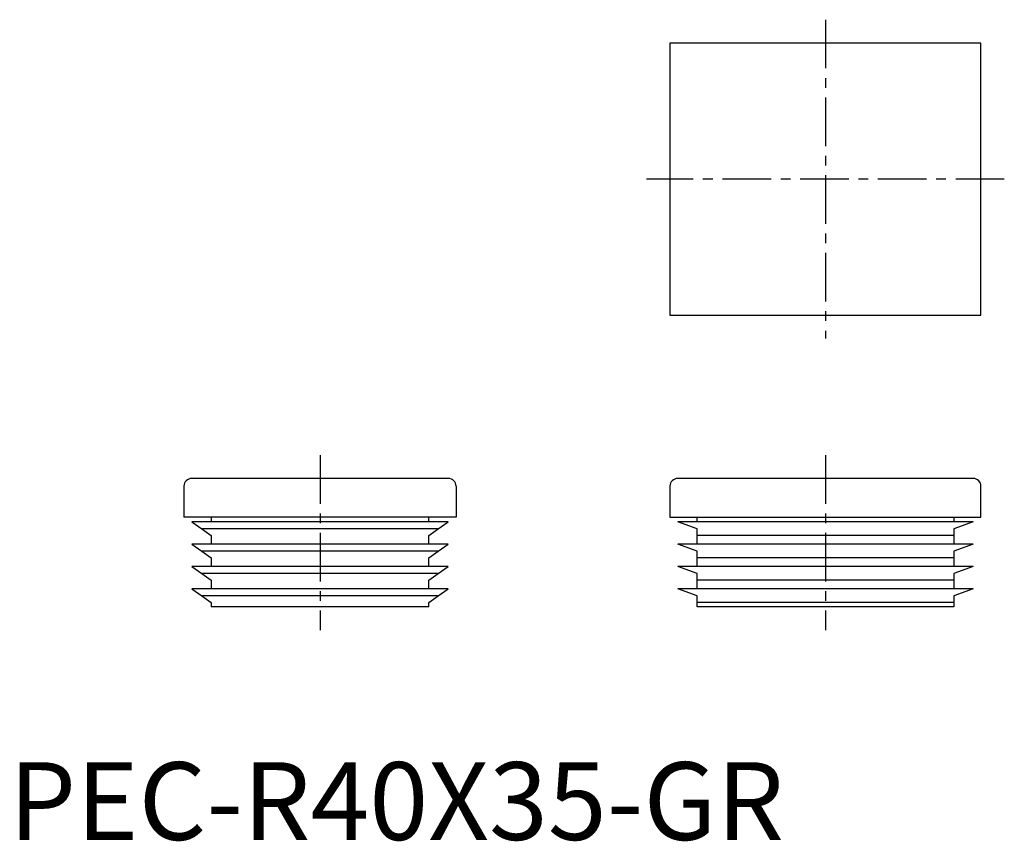
# Model space of a CAD drawing. Extents: x 1 to 128, y 0 to 106.
import ezdxf

# ---------------------------------------------------------------- set-up
doc = ezdxf.new("R2010")
doc.units = 0
doc.header["$LTSCALE"] = 5
doc.header["$MEASUREMENT"] = 0
doc.linetypes.add('CENTER', pattern=[2, 1.25, -0.25, 0.25, -0.25])
doc.layers.get('0').update_dxf_attribs({"linetype": 'CONTINUOUS'})
doc.layers.add('1', color=1, linetype='CENTER')
doc.styles.add('Standard1', font='arial.ttf')

msp = doc.modelspace()

# ---------------------------------------------------------------- linework, layer by layer
for p, q in [((85, 102.5), (85, 67.5)), ((125, 102.5), (85, 102.5)), ((125, 67.5), (125, 102.5)), ((85, 67.5), (125, 67.5)), ((56.5, 46.5), (23.5, 46.5)), ((124, 46.5), (86, 46.5)), ((22.5, 45.5), (22.5, 41.5)), ((57.5, 45.5), (57.5, 41.5)), ((85, 45.5), (85, 41.5)), ((125, 41.5), (125, 45.5)), ((57.5, 41.5), (22.5, 41.5)), ((56.5, 40.92), (23.5, 40.92)), ((23.5, 40.92), (24.8, 40.02)), ((26, 41.5), (26, 40.92)), ((54, 40.92), (54, 41.5)), ((55.2, 40.02), (56.5, 40.92)), ((85, 41.5), (125, 41.5)), ((88.5, 40.02), (86, 40.92)), ((124, 40.92), (86, 40.92)), ((88.5, 40.92), (88.5, 41.5)), ((121.5, 41.5), (121.5, 40.92)), ((124, 40.92), (121.5, 40.02)), ((55.2, 40.02), (24.8, 40.02)), ((24.8, 40.02), (26, 39.17)), ((54, 39.17), (55.2, 40.02)), ((88.5, 39.17), (88.5, 40.02)), ((121.5, 40.02), (121.5, 39.17)), ((23.5, 38.05), (24.8, 37.14)), ((56.5, 38.05), (23.5, 38.05)), ((26, 39.17), (26, 38.05)), ((54, 38.05), (54, 39.17)), ((55.2, 37.14), (56.5, 38.05)), ((88.5, 37.14), (86, 38.05)), ((124, 38.05), (86, 38.05)), ((121.5, 39.17), (88.5, 39.17)), ((88.5, 38.05), (88.5, 39.17)), ((121.5, 39.17), (121.5, 38.05)), ((124, 38.05), (121.5, 37.14)), ((55.2, 37.14), (24.8, 37.14)), ((24.8, 37.14), (26, 36.3)), ((54, 36.3), (55.2, 37.14)), ((88.5, 36.3), (88.5, 37.14)), ((121.5, 37.14), (121.5, 36.3)), ((26, 36.3), (26, 35.17)), ((54, 35.17), (54, 36.3)), ((121.5, 36.3), (88.5, 36.3)), ((88.5, 35.17), (88.5, 36.3)), ((121.5, 36.3), (121.5, 35.17)), ((56.5, 35.17), (23.5, 35.17)), ((23.5, 35.17), (24.8, 34.27)), ((55.2, 34.27), (24.8, 34.27)), ((24.8, 34.27), (26, 33.42)), ((54, 33.42), (55.2, 34.27)), ((55.2, 34.27), (56.5, 35.17)), ((124, 35.17), (86, 35.17)), ((88.5, 34.27), (86, 35.17)), ((88.5, 33.42), (88.5, 34.27)), ((124, 35.17), (121.5, 34.27)), ((121.5, 34.27), (121.5, 33.42)), ((26, 33.42), (26, 32.3)), ((54, 32.3), (54, 33.42)), ((121.5, 33.42), (88.5, 33.42)), ((88.5, 32.3), (88.5, 33.42)), ((121.5, 33.42), (121.5, 32.3)), ((23.5, 32.3), (24.8, 31.39)), ((56.5, 32.3), (23.5, 32.3)), ((55.2, 31.39), (56.5, 32.3)), ((124, 32.3), (86, 32.3)), ((88.5, 31.39), (86, 32.3)), ((124, 32.3), (121.5, 31.39)), ((55.2, 31.39), (24.8, 31.39)), ((24.8, 31.39), (26, 30.55)), ((26, 30.55), (26, 30)), ((54, 30.55), (55.2, 31.39)), ((54, 30), (54, 30.55)), ((88.5, 30.55), (88.5, 31.39)), ((121.5, 30.55), (88.5, 30.55)), ((88.5, 30), (88.5, 30.55)), ((121.5, 31.39), (121.5, 30.55)), ((121.5, 30.55), (121.5, 30)), ((54, 30), (26, 30)), ((121.5, 30), (88.5, 30))]:
    msp.add_line(p, q)
for centre, start, end in [((23.5, 45.5), 90, 180), ((56.5, 45.5), 0, 90), ((86, 45.5), 90, 180), ((124, 45.5), 0, 90)]:
    msp.add_arc(centre, 1, start, end)
at = {"layer": '1'}
for p, q in [((105, 105.5), (105, 64.5)), ((128, 85), (82, 85)), ((40, 49.5), (40, 27)), ((105, 49.5), (105, 27))]:
    msp.add_line(p, q, dxfattribs=at)

# ---------------------------------------------------------------- texts
at = {"color": 3, "style": 'Standard1'}
msp.add_text('PEC-R40X35-GR', height=10, dxfattribs=at).set_placement((0, 0))

doc.saveas('drawing.dxf')
